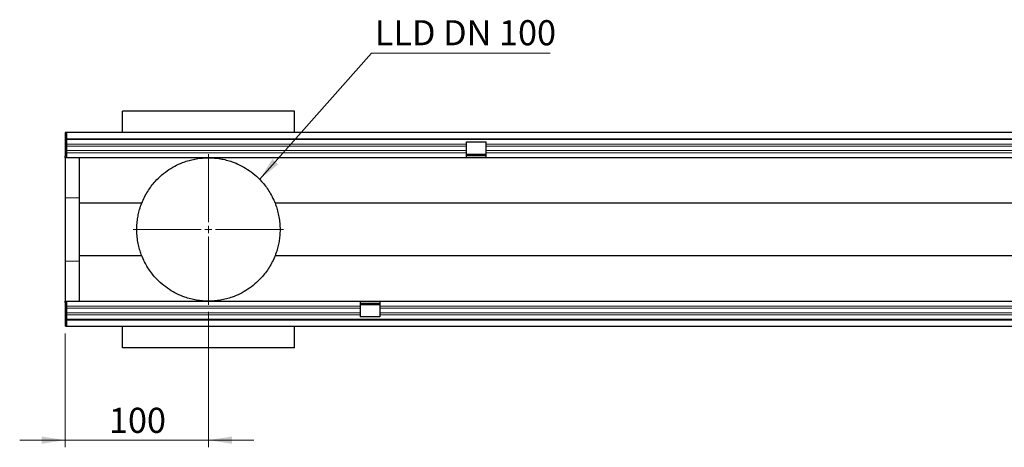
# Model space of a CAD drawing. Units: millimetres. Extents: x 0 to 420, y 0 to 297.
# Drawn here: x 189 to 326, y 122 to 182 of the extents above; entities that cross this region are included whole.
import ezdxf

# ---------------------------------------------------------------- set-up
doc = ezdxf.new("R2010")
doc.units = ezdxf.units.MM
doc.styles.add('SLDTEXTSTYLE1', font='TXT', dxfattribs={"width": 0.75})
doc.styles.add('SLDTEXTSTYLE3', font='TXT', dxfattribs={"width": 0.7})
doc.dimstyles.new('SLDDIMSTYLE3', dxfattribs={"dimtxt": 3.5, "dimasz": 3.302, "dimexe": 0, "dimexo": 0.0625, "dimgap": 0.875, "dimtad": 1, "dimlfac": 5, "dimrnd": 1e-09, "dimzin": 12, "dimdsep": 46, "dimtxsty": 'SLDTEXTSTYLE1', "dimsah": 1, "dimcen": 0.09, "dimadec": 0, "dimazin": 3, "dimtfac": 1, "dimtmove": 0, "dimatfit": 0, "dimfxl": 1, "dimfrac": 2, "dimtolj": 1, "dimtzin": 12, "dimarcsym": 0})
doc.dimstyles.new('SLDDIMSTYLE4', dxfattribs={"dimtxt": 0.18, "dimasz": 3.302, "dimexe": 0, "dimexo": 0.0625, "dimgap": 0, "dimtad": 0, "dimtih": 1, "dimtoh": 1, "dimdec": 0, "dimrnd": 1e-09, "dimzin": 0, "dimdsep": 46, "dimtxsty": 'Standard', "dimsah": 1, "dimcen": 0.09, "dimadec": 0, "dimazin": 0, "dimtfac": 3.302, "dimtdec": 0, "dimtofl": 0, "dimtmove": 0, "dimatfit": 3, "dimfxl": 1, "dimfrac": 2, "dimtolj": 1, "dimtzin": 0, "dimarcsym": 0})

# ---------------------------------------------------------------- blocks, each defined once
blk = doc.blocks.new('_D_10')
at = {"color": 179, "linetype": 'Continuous', "lineweight": 18}
for p, q in [((215.17, 141.13), (215.17, 122.25)), ((195.17, 138.13), (195.17, 122.25)), ((195.17, 123.25), (188.82, 123.25)), ((215.17, 123.25), (195.17, 123.25)), ((215.17, 123.25), (221.52, 123.25))]:
    blk.add_line(p, q, dxfattribs=at)
for points in [[(195.17, 123.25), (191.87, 123.76), (191.87, 122.74)], [(215.17, 123.25), (218.47, 122.74), (218.47, 123.76)]]:
    blk.add_solid(points, dxfattribs=at)
at = {"color": 179, "linetype": 'Continuous', "lineweight": 18, "insert": (201.29, 127.76), "char_height": 3.5, "attachment_point": 1, "style": 'SLDTEXTSTYLE1'}
blk.add_mtext('100', dxfattribs=at)
blk = doc.blocks.new('SW_NOTE_0_5')
at = {"color": 0, "linetype": 'Continuous', "lineweight": 18}
blk.add_line((24.93, 0), (0, 0), dxfattribs=at)
at = {"color": 0, "linetype": 'Continuous', "lineweight": 18, "insert": (0.47, 4.61), "char_height": 3.5, "attachment_point": 1, "style": 'SLDTEXTSTYLE3'}
blk.add_mtext('LLD DN 100', dxfattribs=at)
blk = doc.blocks.new('SW_CENTERMARKSYMBOL_0')
at = {"color": 0, "linetype": 'Continuous', "lineweight": 18}
for p, q in [((0, 1), (0, 10.5)), ((-1, 0), (-10.5, 0)), ((0, 0), (-0.5, 0)), ((0, 0), (0, 0.5)), ((0, 0), (0, -0.5)), ((0, 0), (0.5, 0)), ((1, 0), (10.5, 0)), ((0, -1), (0, -10.5))]:
    blk.add_line(p, q, dxfattribs=at)

msp = doc.modelspace()

# ---------------------------------------------------------------- linework, layer by layer
at = {"color": 7, "linetype": 'Continuous', "lineweight": 25}
for p, q in [((227.1674, 169.1295), (203.1674, 169.1295)), ((203.1674, 166.1295), (203.1674, 169.1295)), ((227.1674, 166.1295), (227.1674, 169.1295)), ((195.1674, 166.1295), (195.1674, 162.8295)), ((195.2674, 166.1295), (195.1674, 166.1295)), ((195.3674, 166.1295), (195.2674, 166.1295)), ((195.2674, 165.9295), (195.2674, 166.1295)), ((195.3674, 165.9295), (195.2674, 165.9295)), ((195.3674, 166.1295), (195.3674, 165.2795)), ((394.9674, 166.1295), (195.3674, 166.1295)), ((195.3674, 165.2795), (394.9674, 165.2795)), ((195.3674, 165.2795), (195.3674, 165.1567)), ((195.3674, 165.1567), (195.3674, 164.5433)), ((195.3674, 164.5433), (195.3674, 164.2426)), ((195.3674, 164.2426), (195.3674, 163.6293)), ((195.3674, 163.6293), (195.3674, 163.3285)), ((251.2274, 164.8295), (253.9674, 164.8295)), ((251.2274, 164.5433), (251.2274, 164.8295)), ((251.2274, 164.2426), (251.2274, 164.5433)), ((251.2274, 163.6293), (251.2274, 164.2426)), ((251.2274, 163.3285), (251.2274, 163.6293)), ((253.9674, 164.5433), (253.9674, 164.8295)), ((253.9674, 164.2426), (253.9674, 164.5433)), ((253.9674, 163.6293), (253.9674, 164.2426)), ((253.9674, 163.3285), (253.9674, 163.6293)), ((195.1674, 162.6295), (195.1674, 162.8295)), ((195.3674, 162.6295), (195.1674, 162.6295)), ((195.1674, 162.6295), (195.1674, 157.0405)), ((195.3674, 163.3285), (195.3674, 162.6295)), ((251.2274, 162.6295), (195.3674, 162.6295)), ((197.1674, 156.2955), (197.1674, 162.6295)), ((251.2274, 162.6295), (251.2274, 163.3285)), ((251.2274, 163.1381), (253.9674, 163.1381)), ((251.2274, 162.9649), (253.9674, 162.9649)), ((253.9674, 162.6295), (251.2274, 162.6295)), ((253.9674, 162.6295), (253.9674, 163.3285)), ((351.2274, 162.6295), (253.9674, 162.6295)), ((195.1674, 157.0405), (195.1674, 148.2189)), ((205.8636, 156.2955), (197.1674, 156.2955)), ((197.1674, 148.9634), (197.1674, 156.2955)), ((395.1674, 156.2955), (224.4711, 156.2955)), ((205.8636, 148.9634), (197.1674, 148.9634)), ((197.1674, 142.6295), (197.1674, 148.9634)), ((395.1674, 148.9634), (224.4711, 148.9634)), ((195.1674, 148.2189), (195.1674, 142.6295)), ((195.1674, 142.4295), (195.1674, 142.6295)), ((195.1674, 142.6295), (195.3674, 142.6295)), ((195.1674, 142.4295), (195.1674, 139.1295)), ((195.3674, 142.6295), (236.3674, 142.6295)), ((195.3674, 142.6295), (195.3674, 141.9304)), ((195.3674, 141.9304), (195.3674, 141.6297)), ((195.3674, 141.6297), (195.3674, 141.0163)), ((236.3674, 142.6295), (236.3674, 141.9304)), ((236.3674, 142.6295), (239.1074, 142.6295)), ((239.1074, 142.294), (236.3674, 142.294)), ((239.1074, 142.1208), (236.3674, 142.1208)), ((236.3674, 141.9304), (236.3674, 141.6297)), ((236.3674, 141.6297), (236.3674, 141.0163)), ((239.1074, 142.6295), (336.3674, 142.6295)), ((239.1074, 142.6295), (239.1074, 141.9304)), ((239.1074, 141.9304), (239.1074, 141.6297)), ((239.1074, 141.6297), (239.1074, 141.0163)), ((195.3674, 141.0163), (195.3674, 140.7156)), ((195.3674, 140.7156), (195.3674, 140.1022)), ((236.3674, 141.0163), (236.3674, 140.7156)), ((236.3674, 140.7156), (236.3674, 140.4295)), ((239.1074, 140.4295), (236.3674, 140.4295)), ((239.1074, 141.0163), (239.1074, 140.7156)), ((239.1074, 140.7156), (239.1074, 140.4295)), ((195.2674, 139.1295), (195.1674, 139.1295)), ((195.2674, 139.3295), (195.3674, 139.3295)), ((195.2674, 139.3295), (195.2674, 139.1295)), ((195.2674, 139.1295), (195.3674, 139.1295)), ((195.3674, 140.1022), (195.3674, 139.9795)), ((394.9674, 139.9795), (195.3674, 139.9795)), ((195.3674, 139.9795), (195.3674, 139.1295)), ((195.3674, 139.1295), (394.9674, 139.1295)), ((203.1674, 136.1295), (203.1674, 139.1295)), ((227.1674, 136.1295), (227.1674, 139.1295)), ((227.1674, 136.1295), (203.1674, 136.1295))]:
    msp.add_line(p, q, dxfattribs=at)
at = {"color": 8, "linetype": 'Continuous', "lineweight": 18}
for p, q in [((394.9674, 165.1567), (195.3674, 165.1567)), ((251.2274, 164.5433), (195.3674, 164.5433)), ((251.2274, 164.2426), (195.3674, 164.2426)), ((251.2274, 163.6293), (195.3674, 163.6293)), ((351.2274, 164.5433), (253.9674, 164.5433)), ((351.2274, 164.2426), (253.9674, 164.2426)), ((351.2274, 163.6293), (253.9674, 163.6293)), ((195.1674, 162.8295), (195.3674, 162.8295)), ((251.2274, 163.3285), (195.3674, 163.3285)), ((253.9674, 162.6831), (251.2274, 162.6831)), ((351.2274, 163.3285), (253.9674, 163.3285)), ((197.1674, 157.0405), (195.1674, 157.0405)), ((197.1674, 148.2189), (195.1674, 148.2189)), ((195.3674, 142.4295), (195.1674, 142.4295)), ((195.3674, 141.9304), (236.3674, 141.9304)), ((195.3674, 141.6297), (236.3674, 141.6297)), ((236.3674, 142.5759), (239.1074, 142.5759)), ((239.1074, 141.9304), (336.3674, 141.9304)), ((239.1074, 141.6297), (336.3674, 141.6297)), ((195.3674, 141.0163), (236.3674, 141.0163)), ((195.3674, 140.7156), (236.3674, 140.7156)), ((239.1074, 141.0163), (336.3674, 141.0163)), ((239.1074, 140.7156), (336.3674, 140.7156)), ((195.3674, 140.1022), (394.9674, 140.1022))]:
    msp.add_line(p, q, dxfattribs=at)
at = {"color": 7, "linetype": 'Continuous', "lineweight": 25}
for points, knots in [([(205.8636, 156.2955), (205.9866, 156.584), (206.2336, 157.1632), (206.6859, 157.9501), (207.1895, 158.6806), (207.84, 159.4635), (208.6579, 160.2556), (209.6605, 161.0073), (210.7294, 161.6186), (211.7392, 162.0423), (212.6618, 162.3227), (213.4856, 162.499), (214.3197, 162.6053), (214.8822, 162.6294), (215.165, 162.6295), (215.1674, 162.6295)], [0, 0, 0, 0, 0.066608515, 0.133714488, 0.201170917, 0.269397885, 0.373451848, 0.478309541, 0.585367467, 0.693064451, 0.769157838, 0.845443114, 0.922295345, 0.999332338, 1, 1, 1, 1]), ([(215.1674, 162.6295), (215.1698, 162.6295), (215.4492, 162.6294), (216.0062, 162.6058), (216.837, 162.501), (217.6643, 162.3252), (218.5802, 162.0474), (219.5742, 161.6324), (220.6329, 161.0341), (221.6491, 160.281), (222.48, 159.4801), (223.1346, 158.6939), (223.6356, 157.9711), (224.0934, 157.1797), (224.345, 156.5908), (224.4711, 156.2955)], [0, 0, 0, 0, 0.00066766, 0.07677429, 0.15305938, 0.22990044, 0.30693598, 0.41122826, 0.51608597, 0.62293673, 0.73060211, 0.79715277, 0.86397994, 0.93178863, 1, 1, 1, 1]), ([(205.8636, 148.9634), (205.7796, 149.1894), (205.6094, 149.6475), (205.3971, 150.4443), (205.2405, 151.3138), (205.1633, 152.2005), (205.1657, 153.0836), (205.2384, 153.9095), (205.3732, 154.6938), (205.5769, 155.5134), (205.7584, 156.0086), (205.8636, 156.2955)], [0, 0, 0, 0, 0.11126744, 0.22547705, 0.33683618, 0.4520065, 0.55429673, 0.65979314, 0.75874747, 0.86017557, 1, 1, 1, 1]), ([(224.4711, 156.2955), (224.5551, 156.0695), (224.7253, 155.6114), (224.9377, 154.8146), (225.0943, 153.9451), (225.1714, 153.0584), (225.1691, 152.1753), (225.0964, 151.3494), (224.9615, 150.5651), (224.7578, 149.7455), (224.5763, 149.2504), (224.4711, 148.9634)], [0, 0, 0, 0, 0.11126744, 0.22547705, 0.33683618, 0.4520065, 0.55429673, 0.65979314, 0.75874747, 0.86017557, 1, 1, 1, 1]), ([(215.1674, 142.6295), (215.165, 142.6295), (214.8856, 142.6295), (214.3285, 142.6531), (213.4978, 142.7579), (212.6705, 142.9337), (211.7546, 143.2115), (210.7606, 143.6265), (209.7019, 144.2248), (208.6856, 144.9779), (207.8539, 145.7797), (207.1985, 146.5672), (206.6977, 147.2902), (206.2407, 148.0806), (205.9898, 148.6681), (205.8636, 148.9634)], [0, 0, 0, 0, 0.000667663, 0.076774291, 0.153059374, 0.229900441, 0.306935971, 0.411228254, 0.516085966, 0.622936716, 0.730602098, 0.797457083, 0.864305027, 0.931788629, 1, 1, 1, 1]), ([(224.4711, 148.9634), (224.3481, 148.6748), (224.102, 148.0977), (223.6496, 147.3099), (223.1461, 146.5793), (222.4932, 145.7937), (221.6758, 145.0023), (220.6719, 144.2502), (219.6043, 143.6398), (218.5941, 143.2161), (217.6726, 142.9361), (216.8485, 142.7598), (216.0147, 142.6536), (215.4522, 142.6295), (215.1698, 142.6295), (215.1674, 142.6295)], [0, 0, 0, 0, 0.066621532, 0.133254026, 0.201322108, 0.269397793, 0.373841894, 0.478309443, 0.58568066, 0.693064397, 0.769253004, 0.845443087, 0.922387472, 0.999332338, 1, 1, 1, 1])]:
    msp.add_open_spline(points, degree=3, knots=knots, dxfattribs=at)

# ---------------------------------------------------------------- block references
at = {"color": 179, "linetype": 'Continuous', "lineweight": 18}
for name, p in [('SW_NOTE_0_5', (237.9342, 177.2062)), ('SW_CENTERMARKSYMBOL_0', (215.1674, 152.6295))]:
    msp.add_blockref(name, p, dxfattribs=at)

# ---------------------------------------------------------------- dimensions: what is measured, and where the dimension line sits
dim = msp.add_linear_dim(base=(195.1674, 123.2517), p1=(215.1674, 142.1295), p2=(195.1674, 139.1295), dimstyle='SLDDIMSTYLE3', dxfattribs=at)
dim.commit()
dim.dimension.update_dxf_attribs({"geometry": '_D_10', "text_midpoint": (205.1674, 123.2517), "dimtype": 160})

# ---------------------------------------------------------------- leaders
msp.add_leader([(222.3205, 159.6175), (237.9342, 177.2062)], dimstyle='SLDDIMSTYLE4', dxfattribs=at)

doc.saveas('drawing.dxf')
